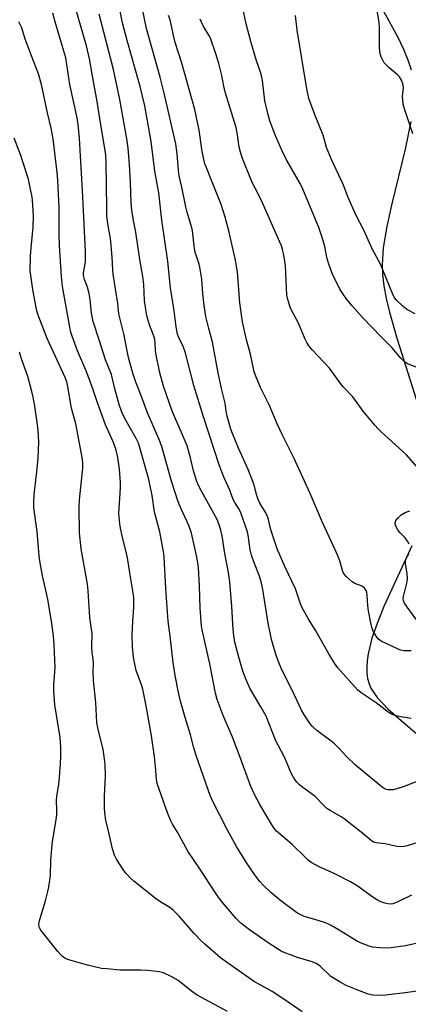
# Model space of a CAD drawing. Units: inches. Extents: x 1159771 to 1165771, y 537460 to 541461.
# Drawn here: x 1162592 to 1162742, y 539905 to 540283 of the extents above; entities that cross this region are included whole.
import ezdxf

# ---------------------------------------------------------------- set-up
doc = ezdxf.new("R2010")
doc.units = ezdxf.units.IN
doc.header["$MEASUREMENT"] = 0
doc.layers.add('NTRL-Pasture Land', color=2, linetype='Continuous')
doc.layers.add('Undefined', color=1, linetype='Continuous')

msp = doc.modelspace()

# ---------------------------------------------------------------- linework, layer by layer
at = {"layer": 'NTRL-Pasture Land'}
for points in [[(1162732.32, 540286.45), (1162737.61, 540276.94), (1162739.95, 540272.07), (1162741.61, 540268), (1162742.85, 540264.13)], [(1162742.7, 540244.24), (1162740.57, 540233.7), (1162735.31, 540212.09), (1162733.48, 540203.83), (1162732.11, 540195.62), (1162731.65, 540189.14), (1162731.8, 540185.37), (1162732.32, 540181.08), (1162733.22, 540176.24), (1162734.49, 540170.87), (1162737.47, 540160.51), (1162745.69, 540134.67)], [(1162743.14, 540081.08), (1162732.38, 540057.74), (1162729.71, 540051.16), (1162727.77, 540045.48), (1162726.31, 540039.54), (1162725.9, 540036.75), (1162725.75, 540034.36), (1162725.81, 540032.09), (1162726.11, 540029.95), (1162726.66, 540027.96), (1162727.38, 540026.32), (1162728.35, 540024.71), (1162729.82, 540022.76), (1162733.93, 540018.36), (1162738.96, 540013.8), (1162752.04, 540002.68)]]:
    msp.add_lwpolyline(points, dxfattribs=at)
at = {"layer": 'Undefined'}
for points, elevation in [([(1162718.01, 540000), (1162715.21, 540003.07), (1162713.41, 540004.87), (1162712.1, 540005.94), (1162706.61, 540009.97), (1162704.95, 540011.51), (1162704.04, 540012.63), (1162701.59, 540016.33), (1162700.69, 540017.84), (1162698.02, 540023.56), (1162692.86, 540033.94), (1162691.91, 540036.12), (1162691.27, 540037.79), (1162690.64, 540039.76), (1162689.19, 540044.95), (1162688.71, 540046.98), (1162687.83, 540051.34), (1162685.76, 540064.27), (1162685.22, 540067.14), (1162684.55, 540069.36), (1162682.57, 540074.26), (1162681.39, 540077.49), (1162680.96, 540079.55), (1162680.13, 540085.14), (1162679.72, 540086.86), (1162677.38, 540093.71), (1162676.68, 540095.12), (1162675.07, 540097.67), (1162674.41, 540098.91), (1162673.1, 540102.48), (1162670.89, 540107.26), (1162669.11, 540111.79), (1162662.95, 540130.7), (1162659.32, 540142.67), (1162655.89, 540155.63), (1162655.14, 540157.75), (1162653.43, 540161.41), (1162653.04, 540162.47), (1162652.47, 540165.27), (1162651.75, 540171.5), (1162650.27, 540180.32), (1162649.34, 540190.45), (1162646.91, 540206.36), (1162645.78, 540216.87), (1162644.34, 540225.17), (1162642.82, 540236.62), (1162640.46, 540250.36), (1162638.7, 540257.73), (1162633.67, 540275.46), (1162631.9, 540282.24), (1162623.59, 540324.09)], 238), ([(1162676.95, 540000), (1162674.15, 540007.43), (1162670.52, 540015.8), (1162668.3, 540021.93), (1162667.65, 540024.39), (1162665.37, 540035.65), (1162662.45, 540048.74), (1162662.17, 540050.29), (1162661.69, 540057.03), (1162661.42, 540065.65), (1162661.11, 540072.67), (1162660.85, 540074.52), (1162660.3, 540077.27), (1162658.33, 540085.94), (1162657.32, 540088.89), (1162654.35, 540095.24), (1162653.2, 540098.01), (1162650.66, 540105.87), (1162648.01, 540115.56), (1162646.92, 540119.23), (1162645.77, 540122.19), (1162641.41, 540132.21), (1162638.84, 540139.14), (1162636.96, 540143.95), (1162635.76, 540147.47), (1162634.18, 540153.44), (1162632.34, 540162.55), (1162630.5, 540170.35), (1162630.01, 540174.31), (1162628.25, 540185.61), (1162628.09, 540187.25), (1162627.89, 540192.14), (1162627.35, 540198.07), (1162627.07, 540200.01), (1162626.31, 540204.12), (1162625.87, 540207.86), (1162625.76, 540211.02), (1162625.59, 540228.21), (1162625.4, 540231.56), (1162623.59, 540242.2), (1162622.14, 540251.94), (1162620.38, 540261.12), (1162619.16, 540268.34), (1162618.06, 540273.35), (1162613.63, 540288.44)], 234), ([(1162745.82, 540149.4), (1162741.46, 540151.06), (1162740.28, 540151.83), (1162738.86, 540153.22), (1162735.47, 540157.36), (1162731.16, 540161.56), (1162724.35, 540168.59), (1162720.06, 540173.55), (1162717.88, 540176.19), (1162716.4, 540178.29), (1162715.48, 540179.75), (1162712.62, 540185.53), (1162711.15, 540189.42), (1162710.57, 540191.39), (1162709.61, 540196.14), (1162708.67, 540199.69), (1162707.31, 540203.48), (1162705.81, 540207.24), (1162702.8, 540214.23), (1162701.2, 540218.19), (1162700.15, 540220.45), (1162694.92, 540229.5), (1162693.06, 540233.2), (1162690.79, 540238.52), (1162689.63, 540241.46), (1162688.55, 540244.53), (1162687.69, 540247.36), (1162686.59, 540252.2), (1162685.65, 540260.08), (1162685.34, 540261.97), (1162684.95, 540263.3), (1162683.4, 540267.56), (1162681.15, 540275.06), (1162679.46, 540281.8), (1162677.94, 540288.54)], 246), ([(1162743.48, 540239.58), (1162740.24, 540249.19), (1162739.77, 540250.91), (1162739.62, 540252.3), (1162739.57, 540253.98), (1162739.61, 540255.1), (1162739.88, 540257.29), (1162739.78, 540258.37), (1162739.11, 540260.21), (1162738.38, 540261.41), (1162737.56, 540262.22), (1162734.22, 540265.07), (1162733.19, 540266.09), (1162732.5, 540266.91), (1162731.94, 540267.82), (1162731.32, 540269.14), (1162731.04, 540269.95), (1162730.82, 540271.05), (1162730.63, 540273.03), (1162730.62, 540280.66), (1162730.47, 540283.26), (1162729.51, 540288.31)], 250), ([(1162660.24, 540000), (1162659.23, 540003.32), (1162658.01, 540008.3), (1162655.95, 540015.01), (1162654.2, 540021.29), (1162653.42, 540024.59), (1162652.12, 540031.11), (1162651.32, 540036.12), (1162650.21, 540046.25), (1162649.46, 540052.01), (1162648.53, 540064.61), (1162647.86, 540076.63), (1162647.72, 540078.13), (1162646.17, 540086.49), (1162644.14, 540093.98), (1162643.24, 540100.42), (1162641.93, 540106.51), (1162638.66, 540118.31), (1162637.94, 540120.53), (1162637.08, 540122.33), (1162632.75, 540130.06), (1162631.65, 540132.52), (1162630.61, 540135.4), (1162628.94, 540141.45), (1162627.58, 540146.97), (1162625.28, 540152.62), (1162623.06, 540159.89), (1162620.63, 540167.3), (1162619.99, 540170.59), (1162619.44, 540175.75), (1162619.08, 540178.1), (1162618.39, 540180.6), (1162617.21, 540183.51), (1162616.92, 540184.53), (1162616.86, 540185.29), (1162616.91, 540186.11), (1162617.58, 540190.34), (1162617.67, 540194.15), (1162616.92, 540207.45), (1162616.5, 540217.8), (1162615.35, 540237.68), (1162614.79, 540243.07), (1162614.42, 540245.75), (1162611.64, 540258.53), (1162610, 540268.81), (1162609.33, 540271.37), (1162605.91, 540282.64), (1162605, 540285.93)], 232), ([(1162693.96, 540000), (1162690.81, 540005.99), (1162687.07, 540015.52), (1162685.1, 540019.09), (1162682.21, 540023.88), (1162680.86, 540026.33), (1162679.18, 540030.08), (1162678.12, 540032.85), (1162676.55, 540038.23), (1162675.1, 540044.05), (1162674.64, 540046.53), (1162674.39, 540048.81), (1162673.93, 540057.67), (1162673.13, 540067.17), (1162672.56, 540070.84), (1162671.14, 540078.13), (1162670.19, 540084.85), (1162669.71, 540087.11), (1162668.95, 540089.56), (1162668.28, 540091.13), (1162662.17, 540102.07), (1162661.22, 540103.99), (1162660.47, 540105.75), (1162659.15, 540109.86), (1162657.99, 540114.9), (1162656.71, 540119.48), (1162654.55, 540124.61), (1162652.18, 540129.91), (1162651.13, 540132.6), (1162649.93, 540135.86), (1162647.67, 540142.52), (1162646.15, 540147.58), (1162644.7, 540155.1), (1162644.57, 540156.25), (1162644.44, 540159.11), (1162644.26, 540160.45), (1162643.78, 540162.09), (1162642.21, 540166.05), (1162641.48, 540168.57), (1162641.11, 540170.27), (1162640.37, 540175.39), (1162640.02, 540181.59), (1162639.7, 540184.69), (1162638.56, 540191.19), (1162637, 540201.71), (1162636.15, 540205.59), (1162635.38, 540210.1), (1162635.13, 540212.95), (1162634.91, 540220.91), (1162634.6, 540227.79), (1162634.01, 540233.97), (1162633.5, 540237.65), (1162632.77, 540241.96), (1162630.83, 540252.75), (1162628.44, 540264.29), (1162622.88, 540285.54)], 236), ([(1162742.79, 540014.65), (1162738.89, 540015.22), (1162736.56, 540015.74), (1162735.29, 540016.28), (1162734.06, 540017.01), (1162729.4, 540020.64), (1162723.6, 540024.54), (1162722.22, 540025.67), (1162714.7, 540034.17), (1162713.41, 540035.86), (1162711.13, 540039.46), (1162706.19, 540048.41), (1162703.25, 540053.11), (1162700.82, 540057.39), (1162700.29, 540058.73), (1162698.36, 540064.51), (1162694.22, 540073.11), (1162691.38, 540079.93), (1162690.27, 540082.97), (1162689.01, 540086.85), (1162688.62, 540088.23), (1162687.95, 540091.18), (1162687.56, 540092.37), (1162686.9, 540093.68), (1162684.67, 540097.45), (1162683.96, 540098.9), (1162683.48, 540100.4), (1162682.48, 540104.36), (1162681.61, 540106.88), (1162680.2, 540110.46), (1162676.5, 540118.62), (1162674.13, 540124.24), (1162673.56, 540125.88), (1162672.12, 540130.91), (1162671.66, 540132.89), (1162671.34, 540135.97), (1162669.93, 540141.57), (1162668.57, 540147.56), (1162666.45, 540159.38), (1162665, 540164.64), (1162663.95, 540169.22), (1162663.28, 540173.44), (1162662.76, 540178.07), (1162662.31, 540183.6), (1162661.64, 540188.26), (1162661.36, 540189.36), (1162660.11, 540192.84), (1162659.8, 540193.95), (1162659.43, 540196.28), (1162658.73, 540202.37), (1162658.17, 540204.63), (1162656.71, 540209.4), (1162656.16, 540211.48), (1162654.64, 540219.04), (1162653.65, 540223.38), (1162653.38, 540225.38), (1162652.92, 540231.9), (1162652.34, 540235.65), (1162647.82, 540255.2), (1162646.32, 540261.37), (1162641.06, 540280.09), (1162639.57, 540287.45)], 240), ([(1162742.85, 540040.71), (1162741.42, 540040.64), (1162739.97, 540040.7), (1162738.91, 540040.89), (1162737.85, 540041.27), (1162731.25, 540044.4), (1162730.34, 540045.08), (1162729.63, 540045.97), (1162728.38, 540047.95), (1162727.84, 540049.27), (1162727.3, 540051.47), (1162726.46, 540056), (1162726.21, 540058), (1162725.96, 540062.06), (1162725.75, 540063.13), (1162725.49, 540063.87), (1162724.88, 540064.73), (1162724.07, 540065.42), (1162723.32, 540065.8), (1162721.42, 540066.47), (1162720.18, 540067.25), (1162717.91, 540069.21), (1162717.3, 540069.85), (1162716.89, 540070.47), (1162716.47, 540071.5), (1162715.38, 540075.23), (1162714.36, 540077.83), (1162708.69, 540089.97), (1162704.05, 540101.22), (1162697.78, 540114.87), (1162693.39, 540123.66), (1162691.32, 540128.04), (1162688.23, 540135.26), (1162684.85, 540141.96), (1162683.11, 540146.35), (1162682.53, 540148.02), (1162681.11, 540154.72), (1162679.53, 540160.3), (1162677.93, 540167.16), (1162677.01, 540174.49), (1162676.01, 540186.44), (1162675.74, 540188.69), (1162675.34, 540190.9), (1162672.79, 540202.23), (1162671.34, 540207.54), (1162669.77, 540212.41), (1162665.74, 540222.57), (1162664.22, 540226.14), (1162663.56, 540228.03), (1162662.53, 540232.79), (1162661.35, 540240.96), (1162659.72, 540248.94), (1162654.7, 540266.68), (1162652.07, 540274.73), (1162651.54, 540276.87), (1162650.15, 540283.38), (1162649.58, 540285.02)], 242), ([(1162744.36, 540170.24), (1162741.5, 540171.81), (1162740.51, 540172.45), (1162739.64, 540173.19), (1162737.38, 540175.38), (1162736.49, 540176.46), (1162735.65, 540178.11), (1162731.08, 540189.41), (1162727.86, 540195.33), (1162726.8, 540197.55), (1162724.8, 540202.19), (1162721.52, 540208.43), (1162718.62, 540215.09), (1162716.78, 540219.77), (1162712.22, 540229.7), (1162710.34, 540234.29), (1162708.96, 540239.08), (1162705.88, 540246.58), (1162703.54, 540253.07), (1162702.67, 540256.87), (1162698.97, 540279.36), (1162698.43, 540285.05)], 248), ([(1162644.11, 540000), (1162643.03, 540007.96), (1162641.23, 540018.12), (1162640.5, 540021.36), (1162639.61, 540025.87), (1162639.16, 540027.57), (1162637.14, 540033.04), (1162636.41, 540036.22), (1162636.06, 540038.25), (1162635.68, 540042.24), (1162635.59, 540046.84), (1162635.85, 540052.08), (1162636.25, 540057.19), (1162636.23, 540061.13), (1162635.98, 540062.99), (1162634.74, 540069.85), (1162633.79, 540076.47), (1162633.44, 540078.07), (1162631.69, 540084.88), (1162631.05, 540087.8), (1162630.78, 540089.52), (1162630.54, 540092.02), (1162630.5, 540093.43), (1162631.02, 540103.34), (1162631.04, 540105.38), (1162630.72, 540110.56), (1162630.05, 540115.06), (1162629.4, 540117.82), (1162628.4, 540120.86), (1162625.27, 540127.63), (1162621.94, 540136.79), (1162620.59, 540141.03), (1162618.89, 540145.65), (1162617.73, 540148.59), (1162614.56, 540156.08), (1162612.46, 540161.67), (1162611.89, 540163.64), (1162611.41, 540165.87), (1162608.82, 540180.84), (1162608.33, 540184.63), (1162607.61, 540196.57), (1162607.47, 540200.64), (1162607.44, 540211.03), (1162607.01, 540221.68), (1162606.72, 540224.7), (1162605.15, 540237.58), (1162604.45, 540241.69), (1162603.04, 540247.65), (1162600.74, 540258.52), (1162599.61, 540262.58), (1162596.8, 540269.56), (1162595.04, 540274.25), (1162594.45, 540275.92), (1162593.55, 540278.97), (1162592.95, 540280.57), (1162591.97, 540282.68)], 230), ([(1162745.43, 540111.05), (1162741, 540116.09), (1162731.34, 540124.84), (1162730.1, 540126.07), (1162728.93, 540127.41), (1162724.38, 540132.87), (1162720.36, 540138.41), (1162716.77, 540142.14), (1162716.02, 540143.02), (1162711.47, 540149.35), (1162704.82, 540156.5), (1162703.54, 540158.01), (1162702.77, 540159.25), (1162702.1, 540160.56), (1162699.44, 540167.01), (1162696.95, 540171.48), (1162696.35, 540172.8), (1162695.39, 540175.82), (1162695.01, 540177.51), (1162694.51, 540188.74), (1162693.86, 540193.05), (1162693.39, 540195.05), (1162692.94, 540196.45), (1162692.38, 540197.81), (1162685.64, 540213), (1162683.91, 540216.76), (1162681.85, 540220.61), (1162681.16, 540222.06), (1162678.04, 540230.07), (1162677.2, 540232.52), (1162676.71, 540234.46), (1162676.06, 540239.13), (1162675.5, 540241.94), (1162671.46, 540255.13), (1162670.85, 540257.88), (1162670.06, 540261.99), (1162668.89, 540266.64), (1162667.71, 540270.32), (1162665.64, 540276.37), (1162665.06, 540277.53), (1162662.88, 540281.09), (1162661.71, 540283.67)], 244), ([(1162624.85, 540000), (1162624.37, 540002.75), (1162622.38, 540011.05), (1162622, 540013.06), (1162621.55, 540020.73), (1162620.67, 540029.22), (1162620.61, 540032.78), (1162620.75, 540035.88), (1162620.61, 540037.56), (1162620.22, 540039.91), (1162620.03, 540042.25), (1162620.14, 540047.14), (1162619.24, 540053.45), (1162618.69, 540063.71), (1162618.36, 540066.33), (1162615.99, 540079.85), (1162615.32, 540086.09), (1162615.18, 540095.98), (1162615.37, 540098.8), (1162616.55, 540110.94), (1162616.62, 540112.67), (1162616.48, 540114.39), (1162613.89, 540128.04), (1162612.29, 540134), (1162610.87, 540142.2), (1162610.44, 540144.13), (1162609.77, 540145.83), (1162602.83, 540160.84), (1162599.48, 540169.72), (1162598.93, 540171.5), (1162598.53, 540173.33), (1162597.42, 540179.59), (1162596.58, 540185.02), (1162596.39, 540186.74), (1162596.52, 540192.5), (1162596.74, 540195.68), (1162597.48, 540203.66), (1162597.59, 540207.83), (1162597.55, 540209.92), (1162597.19, 540214.1), (1162596.99, 540215.88), (1162596.66, 540217.62), (1162595.64, 540222.04), (1162593.41, 540229.2), (1162592.75, 540231.15), (1162590.23, 540237.85)], 228), ([(1162608.12, 540000), (1162608.19, 540003.58), (1162607.9, 540007.27), (1162605.85, 540019.92), (1162605.44, 540025.14), (1162605.4, 540027.45), (1162605.84, 540032.59), (1162605.9, 540034.37), (1162605.6, 540042.79), (1162605.28, 540046.47), (1162604.67, 540051.14), (1162603.22, 540059.79), (1162602.6, 540062.87), (1162601.03, 540069.52), (1162600.04, 540075.32), (1162599.82, 540077.09), (1162598.97, 540086.62), (1162597.81, 540095.71), (1162597.76, 540097.41), (1162597.89, 540100.84), (1162598.84, 540108.55), (1162599.17, 540112.03), (1162599.37, 540114.95), (1162599.62, 540120.92), (1162599.42, 540125.28), (1162599.22, 540127.61), (1162598.18, 540134.73), (1162597.52, 540138.18), (1162597, 540140.47), (1162595.46, 540146.17), (1162593.03, 540153.04), (1162592.24, 540155.53)], 226), ([(1162742.03, 540081.63), (1162741.46, 540082.88), (1162740.54, 540084.16), (1162738.65, 540086.05), (1162737.9, 540086.94), (1162736.99, 540088.64), (1162736.74, 540089.39), (1162736.69, 540089.88), (1162736.76, 540090.34), (1162736.94, 540090.8), (1162737.79, 540091.86), (1162739.06, 540092.99), (1162740.51, 540093.84), (1162741.53, 540094.3), (1162742.32, 540094.53)], 244), ([(1162745.82, 540051.44), (1162741.39, 540057.33), (1162740.33, 540059.01), (1162739.89, 540060), (1162739.81, 540060.78), (1162739.92, 540061.59), (1162741.26, 540067.21), (1162741.47, 540068.65), (1162741.32, 540070.35), (1162740.63, 540074.09), (1162740.61, 540075.21), (1162740.96, 540076.19), (1162741.94, 540077.98)], 244), ([(1162672.17, 539901.87), (1162660.61, 539908.18), (1162658.33, 539909.71), (1162653.78, 539913.39), (1162652.62, 539914.25), (1162650.55, 539915.37), (1162647.9, 539916.63), (1162647.05, 539916.9), (1162645.92, 539917.12), (1162641.65, 539917.68), (1162638.88, 539917.82), (1162630.8, 539917.86), (1162625.8, 539918.26), (1162623.75, 539918.51), (1162618.38, 539919.78), (1162611.21, 539921.75), (1162610.38, 539922.06), (1162609.66, 539922.46), (1162608.75, 539923.1), (1162608.12, 539923.66), (1162606.98, 539924.99), (1162600.47, 539933.17), (1162599.93, 539934.13), (1162599.79, 539934.62), (1162599.72, 539935.4), (1162599.8, 539936.2), (1162600.05, 539937.25), (1162602.2, 539944.43), (1162603.17, 539948.12), (1162603.56, 539949.83), (1162603.94, 539952.39), (1162604.11, 539954.39), (1162604.23, 539959.99), (1162604.66, 539964.64), (1162604.99, 539967.26), (1162606.26, 539974.89), (1162606.55, 539977.55), (1162606.66, 539979.33), (1162606.51, 539982.92), (1162606.57, 539984.71), (1162607.19, 539988.41), (1162607.43, 539990.45), (1162607.98, 539997.15), (1162608.12, 540000)], 226), ([(1162700.99, 539901.72), (1162693.83, 539906.65), (1162689.43, 539909.55), (1162684.49, 539912.25), (1162682.6, 539913.38), (1162672.16, 539920.58), (1162669.56, 539922.6), (1162663.46, 539927.77), (1162662.18, 539928.94), (1162659.35, 539931.94), (1162653.68, 539938.58), (1162651.22, 539941), (1162650.07, 539941.89), (1162646.78, 539943.87), (1162645.07, 539945.01), (1162636.21, 539952.02), (1162634.89, 539953.19), (1162633.17, 539955.13), (1162632.09, 539956.48), (1162629.54, 539960.49), (1162628.74, 539962.03), (1162627.95, 539964.43), (1162626.61, 539970.77), (1162625.5, 539975.57), (1162625.05, 539978.36), (1162624.89, 539980.36), (1162624.9, 539984.77), (1162625.34, 539992.63), (1162625.21, 539996.97), (1162624.85, 540000)], 228), ([(1162745.1, 539909.78), (1162740.52, 539909.08), (1162733, 539908.21), (1162730.97, 539908.1), (1162728.17, 539908.21), (1162726.34, 539908.59), (1162721.67, 539910.37), (1162717.86, 539911.97), (1162715.77, 539913.07), (1162711.98, 539915.39), (1162707.83, 539919.29), (1162706.97, 539920), (1162706.32, 539920.42), (1162704.83, 539921.01), (1162699.15, 539922.74), (1162696.43, 539923.65), (1162694.21, 539924.49), (1162692.9, 539925.12), (1162691.39, 539925.99), (1162687.92, 539928.29), (1162680.73, 539933.28), (1162677.4, 539935.91), (1162675.57, 539937.7), (1162674.01, 539939.43), (1162670.43, 539943.75), (1162669.04, 539945.54), (1162667.37, 539947.96), (1162661.86, 539956.42), (1162657.01, 539963.61), (1162652.95, 539970.84), (1162651.01, 539974.01), (1162650.32, 539975.56), (1162649.07, 539978.75), (1162645.91, 539987.45), (1162645.22, 539989.68), (1162644.92, 539991.23), (1162644.57, 539996.19), (1162644.11, 540000)], 230), ([(1162744.68, 539928.07), (1162740.65, 539927.19), (1162735.01, 539926.45), (1162732.92, 539926.27), (1162730.91, 539926.38), (1162728.04, 539926.7), (1162726.67, 539927.06), (1162724.01, 539928.01), (1162722.2, 539928.9), (1162715.18, 539933.19), (1162712.14, 539934.98), (1162710.84, 539935.67), (1162709.48, 539936.17), (1162705.85, 539937.32), (1162701.67, 539938.49), (1162700.15, 539939.16), (1162699.18, 539939.7), (1162698.21, 539940.37), (1162692.79, 539944.45), (1162688.84, 539947.75), (1162685.87, 539950.66), (1162684.65, 539951.96), (1162683, 539954.08), (1162679.45, 539959.41), (1162675.73, 539965.37), (1162672.11, 539971.97), (1162666.45, 539983), (1162665.53, 539984.97), (1162660.24, 540000)], 232), ([(1162742.96, 539946.62), (1162737.48, 539943.93), (1162735.84, 539943.33), (1162734.72, 539943.19), (1162733.87, 539943.27), (1162732.75, 539943.53), (1162731.15, 539944.12), (1162729.87, 539944.71), (1162727.67, 539946.17), (1162722.48, 539949.97), (1162719.48, 539951.78), (1162713.28, 539954.98), (1162707.7, 539957.49), (1162704.38, 539959.29), (1162703.28, 539960.12), (1162702.06, 539961.23), (1162697.15, 539966.2), (1162691.09, 539971.27), (1162690.34, 539972.13), (1162689.57, 539973.29), (1162684.71, 539981.52), (1162682.58, 539985.37), (1162681.23, 539988.48), (1162676.95, 540000)], 234), ([(1162755.7, 539970.07), (1162741.36, 539965.7), (1162739.98, 539965.36), (1162738.82, 539965.27), (1162737.37, 539965.39), (1162732.88, 539966.42), (1162729.38, 539966.78), (1162728.41, 539967.07), (1162727.45, 539967.7), (1162723.63, 539970.93), (1162717.1, 539975.97), (1162715.9, 539976.75), (1162711.68, 539979.17), (1162710.45, 539980), (1162709.22, 539981.15), (1162705.78, 539984.79), (1162701.22, 539988.06), (1162699.92, 539989.15), (1162698.91, 539990.14), (1162697.91, 539991.54), (1162696.74, 539993.53), (1162694.93, 539998.01), (1162693.96, 540000)], 236), ([(1162767.92, 540000), (1162765.49, 539998.16), (1162759.86, 539993.39), (1162759.14, 539992.87), (1162758.12, 539992.36), (1162756.73, 539992.04), (1162752.11, 539991.74), (1162747.35, 539991.05), (1162743.76, 539989.91), (1162740.13, 539988.52), (1162737.33, 539987.57), (1162735.91, 539987.2), (1162734.81, 539987.12), (1162733.99, 539987.15), (1162733.19, 539987.29), (1162732.4, 539987.65), (1162731.67, 539988.15), (1162721.38, 539996.65), (1162718.01, 540000)], 238)]:
    msp.add_lwpolyline(points, dxfattribs=dict(at, elevation=elevation))

doc.saveas('drawing.dxf')
